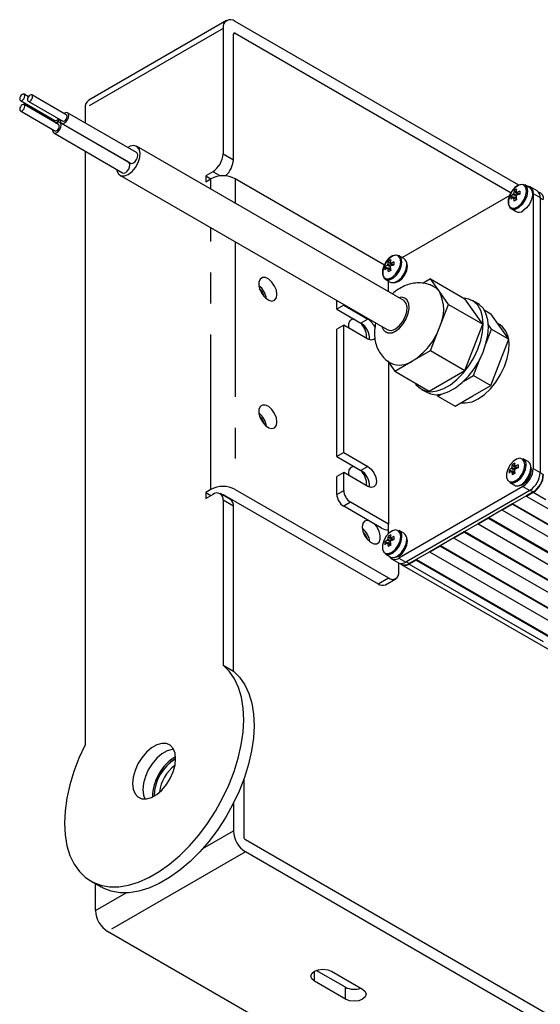
# Model space of a CAD drawing. Extents: x 5 to 421, y 5 to 292.
# Drawn here: x 152 to 174, y 103 to 144 of the extents above; entities that cross this region are included whole.
import ezdxf

# ---------------------------------------------------------------- set-up
doc = ezdxf.new("R2010")
doc.units = 0
doc.linetypes.add('PHANTOM', pattern=[12.7, 6.35, -1.27, 1.27, -1.27, 1.27, -1.27])
doc.layers.get('0').update_dxf_attribs({"linetype": 'CONTINUOUS'})

msp = doc.modelspace()

# ---------------------------------------------------------------- linework, layer by layer
at = {"color": 0, "linetype": 'CONTINUOUS'}
for p, q in [((160.72, 143.537), (155.063, 140.272)), ((172.712, 136.782), (161.07, 143.503)), ((160.575, 143.217), (160.575, 138.072)), ((160.999, 137.828), (160.999, 142.972)), ((161.07, 143.013), (172.402, 136.471)), ((152.589, 140.414), (152.412, 140.516)), ((152.262, 140.256), (153.676, 139.439)), ((153.826, 139.275), (152.412, 140.091)), ((152.58, 140.227), (153.995, 139.411)), ((154.145, 139.671), (152.73, 140.487)), ((152.262, 139.832), (153.676, 139.015)), ((157.023, 138.125), (154.195, 139.757)), ((154.918, 139.951), (154.918, 139.34)), ((153.704, 139.345), (153.751, 139.365)), ((156.705, 137.729), (153.876, 139.362)), ((153.945, 139.324), (156.773, 137.692)), ((153.626, 138.929), (156.455, 137.296)), ((154.918, 138.183), (154.918, 113.84)), ((167.989, 132.053), (157.029, 138.38)), ((160.151, 137.338), (159.868, 137.174)), ((156.343, 137.191), (167.303, 130.864)), ((159.868, 137.174), (159.868, 136.929)), ((159.868, 137.174), (160.08, 137.052)), ((159.868, 136.929), (160.08, 137.052)), ((167.206, 133.509), (161.07, 137.052)), ((172.514, 136.558), (172.661, 136.388)), ((173.159, 136.68), (172.961, 136.794)), ((173.462, 136.551), (173.179, 136.714)), ((173.593, 136.452), (173.528, 136.489)), ((167.923, 133.824), (172.357, 136.383)), ((172.381, 136.329), (172.602, 136.286)), ((173.303, 136.439), (173.303, 125.171)), ((173.586, 136.276), (173.586, 125.008)), ((172.401, 135.824), (172.599, 135.71)), ((167.352, 133.66), (167.499, 133.49)), ((167.997, 133.781), (167.799, 133.895)), ((167.219, 133.431), (167.44, 133.388)), ((167.239, 132.925), (167.437, 132.811)), ((167.363, 132.414), (167.363, 132.854)), ((169.088, 132.944), (168.781, 132.767)), ((169.456, 132.421), (169.088, 132.944)), ((169.088, 132.944), (170.502, 132.128)), ((169.823, 131.899), (169.456, 132.421)), ((162.247, 132.247), (162.254, 132.22)), ((165.242, 131.704), (165.242, 132.054)), ((171.237, 131.082), (170.502, 132.128)), ((171.029, 131.93), (170.817, 132.053)), ((165.525, 131.867), (165.242, 131.704)), ((165.242, 131.704), (166.232, 131.132)), ((165.525, 131.867), (165.525, 131.891)), ((165.525, 131.867), (166.515, 131.296)), ((169.456, 130.952), (169.823, 131.899)), ((169.823, 131.899), (171.237, 131.082)), ((171.291, 131.672), (171.563, 131.516)), ((171.93, 130.993), (171.563, 131.516)), ((165.525, 131.051), (165.242, 130.887)), ((165.242, 125.662), (165.242, 130.887)), ((165.525, 125.825), (165.525, 131.051)), ((166.515, 130.479), (165.525, 131.051)), ((165.791, 130.897), (165.72, 130.958)), ((169.088, 130.005), (169.456, 130.952)), ((170.502, 129.188), (171.237, 131.082)), ((171.367, 130.303), (171.591, 130.878)), ((171.591, 130.878), (171.462, 131.061)), ((171.591, 130.878), (172.298, 130.47)), ((171.94, 131.058), (171.847, 131.112)), ((172.298, 130.47), (171.93, 130.993)), ((166.459, 130.512), (166.465, 130.589)), ((171.93, 129.523), (172.298, 130.47)), ((168.353, 129.58), (169.088, 130.005)), ((169.088, 130.005), (170.502, 129.188)), ((170.856, 128.984), (171.131, 129.693)), ((167.319, 129.583), (167.618, 129.156)), ((167.363, 129.519), (167.363, 122.885)), ((167.618, 129.156), (168.353, 129.58)), ((169.033, 128.34), (170.502, 129.188)), ((171.563, 128.576), (171.93, 129.523)), ((167.618, 129.156), (169.033, 128.34)), ((170.432, 128.74), (170.856, 128.984)), ((170.856, 128.984), (171.563, 128.576)), ((168.718, 128.415), (168.93, 128.293)), ((170.828, 128.152), (171.563, 128.576)), ((169.345, 128.195), (169.386, 128.136)), ((169.386, 128.136), (169.527, 128.217)), ((169.386, 128.136), (170.093, 127.728)), ((170.093, 127.728), (170.828, 128.152)), ((162.247, 127.022), (162.254, 126.994)), ((165.525, 125.825), (165.242, 125.662)), ((165.242, 125.662), (166.232, 125.09)), ((165.525, 125.825), (166.515, 125.253)), ((173.088, 125.452), (172.89, 125.566)), ((172.443, 125.331), (172.59, 125.161)), ((165.525, 125.008), (165.242, 124.845)), ((165.242, 124.11), (165.242, 124.845)), ((165.525, 124.273), (165.525, 125.008)), ((166.515, 124.437), (165.525, 125.008)), ((165.716, 124.98), (165.722, 124.894)), ((172.31, 125.101), (172.532, 125.059)), ((172.879, 124.436), (167.788, 121.497)), ((172.331, 124.596), (172.528, 124.482)), ((160.08, 124.314), (159.868, 124.191)), ((159.868, 124.191), (159.868, 123.946)), ((159.868, 124.191), (160.08, 124.069)), ((159.868, 123.946), (160.151, 124.11)), ((160.875, 123.894), (160.451, 124.139)), ((160.646, 124.069), (166.939, 120.436)), ((161.07, 124.314), (167.363, 120.681)), ((173.162, 124.273), (168.07, 121.334)), ((173.02, 124.044), (172.454, 123.718)), ((173.303, 124.208), (173.02, 124.044)), ((173.303, 124.191), (173.02, 124.028)), ((173.02, 124.044), (173.02, 124.028)), ((206.537, 104.679), (173.02, 124.028)), ((160.575, 123.865), (160.575, 117.106)), ((160.999, 116.861), (160.999, 123.62)), ((167.08, 122.722), (165.525, 123.62)), ((167.363, 122.885), (165.808, 123.783)), ((172.454, 123.718), (172.03, 123.473)), ((172.454, 123.702), (172.03, 123.457)), ((172.454, 123.718), (172.454, 123.702)), ((172.454, 123.702), (205.971, 104.353)), ((172.469, 123.726), (205.971, 104.385)), ((171.465, 123.146), (171.04, 122.901)), ((172.03, 123.473), (171.465, 123.146)), ((171.465, 123.146), (171.465, 123.13)), ((171.479, 123.155), (204.981, 103.814)), ((172.03, 123.473), (172.03, 123.457)), ((205.547, 104.108), (172.03, 123.457)), ((167.363, 122.472), (167.363, 122.885)), ((171.04, 122.901), (170.475, 122.575)), ((171.465, 123.13), (171.04, 122.885)), ((171.04, 122.901), (171.04, 122.885)), ((204.557, 103.536), (171.04, 122.885)), ((171.465, 123.13), (204.981, 103.781)), ((167.352, 122.392), (167.499, 122.221)), ((167.997, 122.513), (167.799, 122.627)), ((170.05, 122.33), (169.485, 122.003)), ((170.475, 122.575), (170.05, 122.33)), ((170.475, 122.559), (170.05, 122.314)), ((170.05, 122.33), (170.05, 122.314)), ((170.475, 122.575), (170.475, 122.559)), ((170.475, 122.559), (203.991, 103.21)), ((170.489, 122.583), (203.991, 103.242)), ((166.49, 122.286), (166.497, 122.259)), ((167.219, 122.162), (167.44, 122.12)), ((169.485, 122.003), (169.06, 121.759)), ((169.485, 121.987), (169.06, 121.742)), ((169.485, 122.003), (169.485, 121.987)), ((169.485, 121.987), (203.001, 102.638)), ((169.499, 122.012), (203.001, 102.671)), ((203.567, 102.965), (170.05, 122.314)), ((167.239, 121.657), (167.437, 121.543)), ((169.06, 121.759), (168.495, 121.432)), ((169.06, 121.759), (169.06, 121.742)), ((202.577, 102.393), (169.06, 121.742)), ((167.488, 121.468), (167.77, 121.304)), ((167.788, 120.926), (167.788, 121.295)), ((167.857, 121.277), (167.922, 121.24)), ((167.912, 121.223), (201.429, 101.874)), ((168.495, 121.432), (168.212, 121.269)), ((168.495, 121.416), (168.212, 121.252)), ((168.495, 121.432), (168.495, 121.416)), ((168.495, 121.416), (202.012, 102.067)), ((168.509, 121.44), (202.012, 102.099)), ((167.239, 120.406), (167.663, 120.651)), ((160.575, 117.106), (160.999, 116.861)), ((161.424, 112.413), (161.424, 110.065)), ((160.999, 111.435), (160.999, 110.31)), ((175.735, 101.722), (161.494, 109.943)), ((175.676, 101.266), (161.494, 109.453)), ((155.147, 108.257), (155.571, 108.012)), ((155.342, 107.045), (155.342, 108.144)), ((166.507, 100.028), (155.837, 106.187)), ((165.596, 103.901), (164.401, 104.591)), ((165.03, 104.554), (166.303, 103.82)), ((165.596, 103.411), (164.323, 104.146))]:
    msp.add_line(p, q, dxfattribs=at)
at = {"color": 0, "linetype": 'PHANTOM'}
for p, q in [((160.575, 143.217), (154.918, 139.951)), ((161.07, 143.013), (160.999, 142.972)), ((160.575, 138.072), (160.999, 137.828)), ((160.452, 137.164), (160.151, 137.338)), ((160.08, 136.618), (160.08, 137.052)), ((161.07, 137.052), (161.07, 136.047)), ((173.303, 136.439), (173.586, 136.276)), ((173.713, 136.186), (173.586, 136.26)), ((160.08, 124.314), (160.08, 135.034)), ((161.07, 134.463), (161.07, 124.314)), ((166.515, 131.296), (166.232, 131.132)), ((166.515, 125.253), (166.232, 125.09)), ((173.303, 125.171), (173.586, 125.008)), ((173.713, 124.918), (173.586, 124.992)), ((172.879, 124.436), (173.162, 124.273)), ((165.242, 124.11), (165.525, 124.273)), ((173.303, 124.208), (173.175, 124.281)), ((206.82, 104.843), (173.303, 124.191)), ((160.999, 123.62), (160.575, 123.865)), ((165.808, 123.783), (165.525, 123.62)), ((167.788, 121.497), (168.07, 121.334)), ((168.212, 121.269), (168.085, 121.342)), ((168.212, 121.252), (201.729, 101.903)), ((166.939, 120.436), (167.363, 120.681)), ((159.744, 109.586), (160.999, 110.31)), ((161.494, 109.453), (155.837, 106.187)), ((155.342, 107.045), (156.598, 107.769)), ((164.323, 104.146), (164.323, 104.554)), ((165.596, 103.411), (165.596, 103.901))]:
    msp.add_line(p, q, dxfattribs=at)
at = {"color": 0, "linetype": 'CONTINUOUS', "flags": 128}
for points in [[(152.337, 140.263), (152.378, 140.296), (152.412, 140.342), (152.435, 140.395), (152.443, 140.447), (152.435, 140.489), (152.412, 140.516), (152.378, 140.522), (152.337, 140.508), (152.297, 140.475), (152.262, 140.429), (152.239, 140.376), (152.231, 140.324), (152.239, 140.282), (152.262, 140.256), (152.297, 140.249), (152.337, 140.263)], [(152.655, 140.235), (152.696, 140.268), (152.73, 140.314), (152.753, 140.367), (152.762, 140.419), (152.753, 140.461), (152.73, 140.487), (152.696, 140.494), (152.655, 140.48), (152.615, 140.447), (152.58, 140.401), (152.557, 140.348), (152.549, 140.296), (152.557, 140.254), (152.58, 140.227), (152.615, 140.221), (152.655, 140.235)], [(152.337, 139.839), (152.378, 139.872), (152.412, 139.918), (152.435, 139.971), (152.443, 140.023), (152.435, 140.065), (152.412, 140.091), (152.378, 140.098), (152.337, 140.084), (152.297, 140.051), (152.262, 140.005), (152.239, 139.952), (152.231, 139.9), (152.239, 139.858), (152.262, 139.832), (152.297, 139.825), (152.337, 139.839)], [(154.07, 139.337), (154.137, 139.391), (154.195, 139.469), (154.233, 139.557), (154.246, 139.643), (154.233, 139.713), (154.195, 139.757), (154.137, 139.769), (154.07, 139.745), (154.045, 139.729)], [(153.576, 139.497), (153.575, 139.467), (153.581, 139.417)], [(153.676, 139.439), (153.711, 139.433), (153.751, 139.447)], [(153.751, 138.941), (153.819, 138.995), (153.876, 139.073), (153.915, 139.161), (153.928, 139.247), (153.915, 139.317), (153.876, 139.362), (153.819, 139.373), (153.751, 139.349), (153.726, 139.333)], [(153.751, 139.447), (153.792, 139.48), (153.818, 139.513)], [(153.751, 139.365), (153.819, 139.42), (153.868, 139.484)], [(153.895, 139.469), (153.893, 139.439), (153.906, 139.368), (153.945, 139.324), (154.002, 139.313), (154.07, 139.337)], [(153.995, 139.411), (154.029, 139.404), (154.07, 139.418)], [(154.07, 139.418), (154.11, 139.451), (154.145, 139.498), (154.168, 139.551), (154.176, 139.602), (154.168, 139.644), (154.145, 139.671), (154.145, 139.671)], [(153.576, 139.073), (153.575, 139.043), (153.588, 138.973), (153.626, 138.929), (153.684, 138.917), (153.751, 138.941)], [(153.676, 139.015), (153.711, 139.008), (153.751, 139.023)], [(153.751, 139.023), (153.792, 139.055), (153.826, 139.102), (153.849, 139.155), (153.858, 139.206), (153.849, 139.248), (153.826, 139.275), (153.826, 139.275)], [(156.686, 137.225), (156.843, 137.347), (156.984, 137.516), (157.092, 137.714), (157.156, 137.92), (157.169, 138.111), (157.13, 138.267), (157.043, 138.371), (156.917, 138.412), (156.766, 138.384), (156.663, 138.332)], [(156.898, 137.704), (156.966, 137.759), (157.023, 137.836), (157.061, 137.924), (157.075, 138.01), (157.061, 138.08), (157.023, 138.125), (157.023, 138.125)], [(156.58, 137.308), (156.648, 137.363), (156.705, 137.44), (156.743, 137.528), (156.757, 137.614), (156.743, 137.685), (156.705, 137.729), (156.705, 137.729)], [(156.773, 137.692), (156.83, 137.68), (156.898, 137.704)], [(156.204, 137.44), (156.216, 137.377), (156.28, 137.245), (156.388, 137.172), (156.528, 137.165), (156.686, 137.225)], [(156.455, 137.296), (156.512, 137.285), (156.58, 137.308)], [(173.077, 136.537), (173.05, 136.687), (172.974, 136.786), (172.858, 136.82), (172.718, 136.785), (172.573, 136.686), (172.443, 136.536), (172.345, 136.355), (172.292, 136.168), (172.292, 136), (172.345, 135.873), (172.443, 135.806), (172.573, 135.806), (172.718, 135.874), (172.858, 136.001), (172.974, 136.169), (173.05, 136.356), (173.077, 136.537)], [(173.159, 136.68), (173.195, 136.652), (173.26, 136.54), (173.273, 136.38), (173.233, 136.195), (173.145, 136.011), (173.022, 135.851), (172.879, 135.737)], [(167.915, 133.639), (167.889, 133.789), (167.812, 133.887), (167.696, 133.921), (167.556, 133.887), (167.411, 133.788), (167.281, 133.637), (167.183, 133.457), (167.13, 133.27), (167.13, 133.102), (167.183, 132.975), (167.281, 132.908), (167.411, 132.908), (167.556, 132.976), (167.696, 133.103), (167.812, 133.271), (167.889, 133.458), (167.915, 133.639)], [(167.437, 132.811), (167.478, 132.794), (167.608, 132.794), (167.753, 132.862), (167.893, 132.989), (168.009, 133.157), (168.086, 133.344), (168.113, 133.525)], [(167.788, 132.847), (167.923, 132.956), (168.038, 133.111), (168.114, 133.288), (168.141, 133.46), (168.114, 133.6), (168.102, 133.623)], [(162.788, 132.304), (162.763, 132.475), (162.69, 132.652), (162.581, 132.811), (162.448, 132.931), (162.311, 132.996), (162.188, 132.996), (162.095, 132.932), (162.045, 132.812), (162.045, 132.653), (162.095, 132.476), (162.188, 132.305), (162.311, 132.163), (162.448, 132.069), (162.581, 132.036), (162.69, 132.069), (162.763, 132.162), (162.788, 132.304)], [(167.627, 132.799), (167.652, 132.8), (167.788, 132.847)], [(167.646, 130.898), (167.804, 131.02), (167.944, 131.188), (168.052, 131.386), (168.116, 131.592), (168.13, 131.784), (168.09, 131.94), (168.003, 132.044), (167.989, 132.053)], [(168.456, 128.673), (168.505, 128.602), (168.67, 128.445), (168.873, 128.349), (169.106, 128.317), (169.361, 128.35), (169.63, 128.447), (169.904, 128.605), (170.174, 128.819), (170.429, 129.081), (170.662, 129.382), (170.865, 129.712), (171.03, 130.06), (171.152, 130.414), (171.227, 130.761), (171.252, 131.091), (171.227, 131.392), (171.152, 131.653), (171.03, 131.865), (170.865, 132.023), (170.662, 132.119), (170.463, 132.15)], [(168.93, 128.293), (169.085, 128.226), (169.318, 128.194), (169.573, 128.227), (169.843, 128.325), (170.117, 128.483), (170.386, 128.697), (170.641, 128.958), (170.874, 129.26), (171.077, 129.59), (171.242, 129.937), (171.364, 130.291), (171.439, 130.639), (171.465, 130.969), (171.439, 131.269), (171.364, 131.53), (171.242, 131.743), (171.077, 131.9), (171.029, 131.93)], [(165.966, 131.286), (165.865, 131.282), (165.772, 131.218), (165.722, 131.098), (165.722, 130.939), (165.722, 130.937)], [(171.04, 128.029), (171.296, 128.207), (171.542, 128.438), (171.767, 128.712), (171.963, 129.019), (172.12, 129.345), (172.234, 129.678), (172.298, 130.003), (172.311, 130.307), (172.272, 130.579), (172.183, 130.806), (172.047, 130.98), (171.94, 131.058)], [(166.811, 130.493), (166.765, 130.454), (166.65, 130.432), (166.515, 130.479)], [(162.788, 127.078), (162.763, 127.249), (162.69, 127.426), (162.581, 127.585), (162.448, 127.705), (162.311, 127.77), (162.188, 127.77), (162.095, 127.706), (162.045, 127.587), (162.045, 127.427), (162.095, 127.25), (162.188, 127.079), (162.311, 126.937), (162.448, 126.843), (162.581, 126.81), (162.69, 126.843), (162.763, 126.936), (162.788, 127.078)], [(165.966, 125.243), (165.923, 125.247), (165.814, 125.215), (165.741, 125.121), (165.716, 124.98)], [(166.515, 125.253), (166.65, 125.144), (166.765, 124.989), (166.841, 124.813), (166.868, 124.641), (166.841, 124.5), (166.765, 124.412), (166.65, 124.39), (166.515, 124.437)], [(172.331, 124.596), (172.372, 124.578), (172.502, 124.579), (172.647, 124.647), (172.787, 124.774), (172.903, 124.942), (172.98, 125.129), (173.006, 125.31)], [(172.528, 124.482), (172.569, 124.464), (172.7, 124.465), (172.845, 124.533), (172.985, 124.66), (173.101, 124.828), (173.177, 125.015), (173.204, 125.196)], [(172.879, 124.518), (173.014, 124.627), (173.129, 124.782), (173.205, 124.959), (173.232, 125.13), (173.205, 125.271), (173.194, 125.294)], [(165.791, 124.855), (165.769, 124.876), (165.72, 124.916)], [(172.718, 124.47), (172.743, 124.471), (172.879, 124.518)], [(166.532, 123.039), (166.489, 123.043), (166.379, 123.01), (166.307, 122.917), (166.281, 122.775)], [(166.281, 122.775), (166.307, 122.604), (166.379, 122.427), (166.489, 122.268), (166.622, 122.148), (166.759, 122.083), (166.882, 122.083), (166.975, 122.147), (167.025, 122.267), (167.025, 122.426), (166.975, 122.603), (166.882, 122.774), (166.78, 122.895)], [(167.239, 121.657), (167.281, 121.639), (167.411, 121.64), (167.556, 121.708), (167.696, 121.835), (167.812, 122.003), (167.889, 122.19), (167.915, 122.371)], [(167.788, 121.579), (167.923, 121.688), (168.038, 121.843), (168.114, 122.02), (168.141, 122.191), (168.114, 122.332), (168.102, 122.355)], [(167.437, 121.543), (167.478, 121.525), (167.608, 121.526), (167.753, 121.594), (167.893, 121.721), (168.009, 121.889), (168.086, 122.076), (168.113, 122.257)], [(167.627, 121.531), (167.652, 121.532), (167.788, 121.579)], [(154.918, 113.84), (154.665, 113.298), (154.453, 112.748), (154.286, 112.198), (154.165, 111.655), (154.093, 111.128), (154.07, 110.623), (154.096, 110.146), (154.171, 109.705), (154.295, 109.304), (154.465, 108.951), (154.679, 108.648), (154.934, 108.401), (155.228, 108.213), (155.555, 108.085), (155.912, 108.021), (156.293, 108.021), (156.694, 108.084), (157.11, 108.21), (157.533, 108.398), (157.96, 108.644), (158.384, 108.946), (158.799, 109.299), (159.2, 109.699), (159.581, 110.14), (159.938, 110.616), (160.265, 111.121), (160.559, 111.648), (160.814, 112.19), (161.028, 112.74), (161.198, 113.29), (161.322, 113.833), (161.397, 114.361), (161.424, 114.868), (161.4, 115.347), (161.328, 115.79), (161.207, 116.193), (161.04, 116.55), (160.828, 116.855), (160.575, 117.106)], [(160.999, 116.861), (161.252, 116.61), (161.464, 116.305), (161.631, 115.948), (161.752, 115.545), (161.825, 115.102), (161.848, 114.623), (161.822, 114.116), (161.746, 113.588), (161.623, 113.045), (161.453, 112.495), (161.239, 111.945), (160.983, 111.403), (160.69, 110.876), (160.362, 110.371), (160.006, 109.895), (159.624, 109.454), (159.223, 109.054), (158.808, 108.701), (158.384, 108.399), (157.958, 108.153), (157.534, 107.965), (157.119, 107.839), (156.718, 107.776), (156.336, 107.776), (155.979, 107.841), (155.652, 107.968), (155.571, 108.012)], [(156.863, 112.25), (156.888, 112.02), (156.964, 111.834), (157.085, 111.701), (157.245, 111.63), (157.433, 111.625), (157.64, 111.685), (157.853, 111.808), (158.06, 111.987), (158.249, 112.21), (158.408, 112.465), (158.529, 112.737), (158.605, 113.011), (158.631, 113.27), (158.605, 113.5), (158.529, 113.686), (158.408, 113.819), (158.249, 113.89), (158.06, 113.895), (157.853, 113.835), (157.64, 113.712), (157.433, 113.533), (157.245, 113.31), (157.085, 113.055), (156.964, 112.783), (156.888, 112.509), (156.863, 112.25)], [(158.547, 113.656), (158.484, 113.65), (158.277, 113.59), (158.064, 113.467), (157.857, 113.288), (157.669, 113.065), (157.509, 112.81), (157.388, 112.538), (157.313, 112.264), (157.287, 112.005), (157.313, 111.775), (157.371, 111.619)], [(164.323, 104.146), (164.214, 104.24), (164.176, 104.35), (164.214, 104.461), (164.323, 104.554), (164.485, 104.617), (164.676, 104.639), (164.868, 104.617), (165.03, 104.554)], [(166.303, 103.82), (166.411, 103.726), (166.449, 103.616), (166.411, 103.505), (166.303, 103.411), (166.14, 103.349), (165.949, 103.327), (165.758, 103.349), (165.596, 103.411)]]:
    msp.add_lwpolyline(points, dxfattribs=at)
at = {"color": 0, "linetype": 'PHANTOM', "flags": 128}
for points in [[(173.027, 136.545), (173.002, 136.689), (172.928, 136.783), (172.818, 136.815), (172.684, 136.782), (172.545, 136.687), (172.421, 136.544), (172.327, 136.371), (172.277, 136.193), (172.277, 136.032), (172.327, 135.912), (172.421, 135.847), (172.545, 135.847), (172.684, 135.912), (172.818, 136.034), (172.928, 136.194), (173.002, 136.373), (173.027, 136.545)], [(167.865, 133.647), (167.84, 133.79), (167.767, 133.884), (167.656, 133.917), (167.522, 133.884), (167.384, 133.789), (167.259, 133.646), (167.166, 133.473), (167.115, 133.295), (167.115, 133.134), (167.166, 133.013), (167.259, 132.949), (167.384, 132.949), (167.522, 133.014), (167.656, 133.135), (167.767, 133.296), (167.84, 133.475), (167.865, 133.647)], [(167.646, 130.805), (167.813, 130.93), (167.965, 131.103), (168.088, 131.306), (168.173, 131.524), (168.21, 131.735), (168.198, 131.922), (168.136, 132.068), (168.031, 132.159), (167.892, 132.189), (167.783, 132.171)], [(172.956, 125.318), (172.931, 125.461), (172.858, 125.555), (172.747, 125.588), (172.613, 125.555), (172.475, 125.46), (172.35, 125.317), (172.257, 125.144), (172.206, 124.965), (172.206, 124.805), (172.257, 124.684), (172.35, 124.62), (172.475, 124.62), (172.613, 124.685), (172.747, 124.806), (172.858, 124.967), (172.931, 125.146), (172.956, 125.318)], [(167.865, 122.379), (167.84, 122.522), (167.767, 122.616), (167.656, 122.649), (167.522, 122.616), (167.384, 122.521), (167.259, 122.378), (167.166, 122.205), (167.115, 122.026), (167.115, 121.866), (167.166, 121.745), (167.259, 121.681), (167.384, 121.681), (167.522, 121.746), (167.656, 121.867), (167.767, 122.028), (167.84, 122.206), (167.865, 122.379)]]:
    msp.add_lwpolyline(points, dxfattribs=at)
at = {"color": 0, "linetype": 'CONTINUOUS'}
for centre, radius, start, end in [((160.877, 143.266), 0.306, 50.7969, 189.2139), ((161.042, 142.979), 0.0437, 50.7956, 189.2151), ((155.252, 139.993), 0.336, 124.1319, 187.1797), ((159.654, 138.114), 0.922, 302.6054, 357.3947), ((160.058, 137.877), 0.942, 311.0436, 357.009), ((160.575, 136.097), 1.076, 62.6098, 117.3902), ((173.182, 136.379), 0.692, 164.9886, 174.217), ((172.909, 135.993), 0.69, 114.9717, 125.0229), ((173.287, 136.439), 0.692, 164.9886, 174.217), ((172.59, 136.464), 0.0461, 39.814, 80.1753), ((173.129, 135.391), 1.211, 108.2126, 114.5633), ((174.806, 136.482), 2.056, 178.3162, 181.6838), ((173.048, 136.483), 0.259, 350.2691, 89.3707), ((173.287, 136.306), 0.301, 354.2605, 54.4276), ((173.466, 136.237), 0.264, 350.6882, 77.4422), ((173.068, 136.268), 0.69, 174.9753, 185.0247), ((172.87, 135.84), 0.692, 125.7804, 135.0093), ((172.87, 135.719), 0.692, 125.7804, 135.0093), ((172.679, 136.31), 0.232, 143.1781, 156.8213), ((172.501, 136.31), 0.0461, 219.8144, 260.1767), ((173.699, 136.379), 1.211, 185.4338, 191.7855), ((173.595, 134.38), 2.058, 118.3154, 121.6793), ((172.412, 136.464), 0.232, 323.1786, 336.8214), ((173.804, 136.439), 1.211, 185.4338, 191.7855), ((173.129, 135.271), 1.211, 108.2126, 114.5633), ((172.717, 135.945), 0.264, 243.3946, 307.9161), ((168.02, 133.481), 0.692, 164.9886, 174.217), ((167.747, 133.095), 0.69, 114.9717, 125.0229), ((168.125, 133.541), 0.692, 164.9886, 174.217), ((167.967, 132.493), 1.211, 108.2124, 114.5633), ((169.646, 133.584), 2.058, 178.3173, 181.6827), ((167.852, 133.561), 0.264, 352.0777, 56.6099), ((167.907, 133.37), 0.69, 174.9757, 185.0243), ((167.709, 132.941), 0.692, 125.7805, 135.0092), ((167.709, 132.821), 0.692, 125.7805, 135.0092), ((167.517, 133.412), 0.232, 143.1778, 156.8219), ((167.339, 133.411), 0.0461, 219.8127, 260.1775), ((168.537, 133.481), 1.211, 185.4338, 191.7855), ((168.433, 131.482), 2.058, 118.3154, 121.6793), ((167.428, 133.565), 0.0461, 39.8142, 80.176), ((167.251, 133.565), 0.232, 323.1783, 336.8214), ((168.642, 133.541), 1.211, 185.4338, 191.7855), ((167.967, 132.372), 1.211, 108.2124, 114.5633), ((161.524, 132.007), 0.844, 7.8802, 52.1143), ((161.623, 132.064), 0.654, 13.2888, 46.706), ((161.613, 132.058), 0.661, 16.6474, 45.8211), ((168.938, 132.066), 0.628, 34.467, 60.1135), ((167.986, 131.687), 1.643, 333.4364, 26.5636), ((166.096, 130.646), 0.773, 22.0433, 57.1749), ((165.632, 130.545), 0.835, 3.0473, 45.6975), ((165.866, 130.516), 0.717, 354.6094, 59.2832), ((167.447, 131.161), 0.33, 244.1667, 307.1437), ((166.863, 131.907), 2.763, 302.6379, 339.7729), ((167.825, 130.322), 0.91, 245.9115, 305.4615), ((170.47, 128.902), 1.043, 262.6614, 303.151), ((161.524, 126.781), 0.844, 7.88, 52.1146), ((161.623, 126.838), 0.654, 13.2885, 46.7065), ((161.613, 126.832), 0.661, 16.6485, 45.8198), ((172.745, 125.346), 0.264, 352.077, 56.611), ((172.8, 124.612), 0.692, 125.7804, 135.0093), ((172.608, 125.082), 0.232, 143.1804, 156.8202), ((173.111, 125.152), 0.692, 164.989, 174.2166), ((172.839, 124.766), 0.69, 114.9742, 125.0205), ((173.216, 125.212), 0.692, 164.989, 174.2166), ((172.52, 125.236), 0.0461, 39.817, 80.1684), ((173.059, 124.164), 1.211, 108.2126, 114.5633), ((173.059, 124.043), 1.211, 108.2126, 114.5633), ((174.735, 125.254), 2.056, 178.3162, 181.6838), ((172.382, 125.213), 0.922, 302.6055, 357.3944), ((172.943, 125.232), 0.264, 352.077, 56.611), ((165.709, 124.542), 0.753, 354.4431, 47.8154), ((165.866, 124.474), 0.717, 354.6094, 59.2832), ((172.998, 125.041), 0.69, 174.9754, 185.0246), ((172.8, 124.491), 0.692, 125.7804, 135.0093), ((172.431, 125.082), 0.0461, 219.8204, 260.1708), ((173.629, 125.152), 1.211, 185.434, 191.7853), ((173.523, 123.153), 2.058, 118.3147, 121.6799), ((172.342, 125.236), 0.232, 323.1806, 336.8194), ((173.733, 125.212), 1.211, 185.434, 191.7853), ((172.665, 125.05), 0.922, 302.6055, 357.3944), ((172.806, 124.968), 0.922, 302.6055, 357.3944), ((172.823, 124.959), 0.891, 302.6056, 357.3944), ((160.575, 123.359), 1.076, 62.6098, 117.3902), ((160.316, 123.907), 0.262, 350.7859, 129.2034), ((160.575, 123.932), 0.154, 62.6853, 100.344), ((165.856, 124.138), 0.615, 182.6055, 237.3947), ((166.139, 124.301), 0.615, 182.6055, 237.3947), ((160.707, 123.653), 0.295, 353.5665, 55.1213), ((165.782, 122.054), 0.828, 7.4208, 52.574), ((165.866, 122.102), 0.654, 13.2879, 46.7067), ((165.856, 122.097), 0.661, 16.6467, 45.8218), ((167.352, 123.232), 0.577, 241.9598, 271.144), ((168.02, 122.212), 0.692, 164.989, 174.2166), ((167.748, 121.827), 0.69, 114.9742, 125.0205), ((168.125, 122.273), 0.692, 164.989, 174.2166), ((167.428, 122.297), 0.0461, 39.8173, 80.1691), ((167.967, 121.225), 1.211, 108.2124, 114.5633), ((169.646, 122.315), 2.058, 178.3173, 181.6827), ((167.654, 122.407), 0.264, 352.0776, 56.6101), ((167.852, 122.293), 0.264, 352.0776, 56.6101), ((167.907, 122.102), 0.69, 174.9758, 185.0242), ((167.709, 121.673), 0.692, 125.7805, 135.0092), ((167.709, 121.552), 0.692, 125.7805, 135.0092), ((167.517, 122.143), 0.232, 143.1802, 156.8208), ((167.339, 122.143), 0.0461, 219.8187, 260.1715), ((168.538, 122.212), 1.211, 185.434, 191.7853), ((168.432, 120.214), 2.058, 118.3147, 121.6799), ((167.251, 122.297), 0.232, 323.1804, 336.8193), ((168.642, 122.273), 1.211, 185.434, 191.7853), ((167.967, 121.104), 1.211, 108.2124, 114.5633), ((167.622, 121.696), 0.259, 210.6309, 309.7257), ((167.895, 121.579), 0.302, 245.6926, 305.618), ((168.044, 121.457), 0.264, 222.5615, 309.3053), ((168.042, 121.506), 0.292, 245.6931, 305.6173), ((167.529, 120.884), 0.262, 230.7967, 9.214), ((167.115, 120.681), 0.302, 234.3824, 294.3071), ((159.64, 111.667), 1.964, 121.0239, 178.9814), ((159.549, 111.719), 1.802, 120.6551, 179.3503), ((159.557, 111.715), 1.806, 120.857, 179.1484), ((159.547, 111.721), 1.586, 126.6102, 173.3951), ((162.074, 110.359), 1.076, 182.6054, 237.3946), ((161.577, 110.072), 0.154, 182.6066, 237.3939), ((156.417, 107.093), 1.076, 182.6054, 237.3946), ((165.952, 104.599), 0.784, 242.9495, 290.3688)]:
    msp.add_arc(centre, radius, start, end, dxfattribs=at)
at = {"color": 0, "linetype": 'PHANTOM'}
msp.add_arc((167.427, 131.066), 0.34, 194.0358, 310.0352, dxfattribs=at)
at = {"color": 0, "linetype": 'CONTINUOUS'}
for points, knots in [([(172.736, 136.416), (172.699, 136.441), (172.654, 136.472), (172.607, 136.503), (172.598, 136.509)], [0, 0, 0, 0, 0.796097, 1, 1, 1, 1]), ([(172.626, 136.493), (172.634, 136.487), (172.672, 136.462), (172.709, 136.436), (172.738, 136.416)], [0, 0, 0, 0, 0.2293628, 1, 1, 1, 1]), ([(172.604, 136.334), (172.568, 136.351), (172.522, 136.374), (172.476, 136.396), (172.466, 136.401)], [0, 0, 0, 0, 0.779333, 1, 1, 1, 1]), ([(172.466, 136.28), (172.476, 136.275), (172.526, 136.251), (172.576, 136.227), (172.616, 136.207)], [0, 0, 0, 0, 0.203941, 1, 1, 1, 1]), ([(172.493, 136.449), (172.503, 136.442), (172.545, 136.414), (172.588, 136.385), (172.621, 136.362)], [0, 0, 0, 0, 0.220656, 1, 1, 1, 1]), ([(172.616, 136.206), (172.585, 136.221), (172.544, 136.24), (172.503, 136.26), (172.493, 136.264)], [0, 0, 0, 0, 0.770594, 1, 1, 1, 1]), ([(167.443, 133.436), (167.407, 133.453), (167.36, 133.475), (167.314, 133.498), (167.304, 133.503)], [0, 0, 0, 0, 0.779335, 1, 1, 1, 1]), ([(167.304, 133.382), (167.314, 133.377), (167.364, 133.353), (167.414, 133.328), (167.454, 133.309)], [0, 0, 0, 0, 0.203939, 1, 1, 1, 1]), ([(167.332, 133.55), (167.341, 133.544), (167.383, 133.516), (167.426, 133.487), (167.459, 133.464)], [0, 0, 0, 0, 0.220656, 1, 1, 1, 1]), ([(167.454, 133.307), (167.423, 133.322), (167.382, 133.342), (167.341, 133.362), (167.332, 133.366)], [0, 0, 0, 0, 0.770596, 1, 1, 1, 1]), ([(167.574, 133.517), (167.538, 133.542), (167.492, 133.574), (167.446, 133.605), (167.436, 133.611)], [0, 0, 0, 0, 0.796097, 1, 1, 1, 1]), ([(167.464, 133.595), (167.472, 133.589), (167.51, 133.564), (167.547, 133.538), (167.576, 133.518)], [0, 0, 0, 0, 0.229361, 1, 1, 1, 1]), ([(169.245, 132.606), (169.187, 132.638), (169.05, 132.716), (168.808, 132.773), (168.538, 132.788), (168.272, 132.748), (168.012, 132.66), (167.762, 132.518), (167.595, 132.403), (167.522, 132.325), (167.52, 132.323)], [0, 0, 0, 0, 0.104531, 0.250904, 0.393447, 0.535745, 0.681457, 0.8341, 0.995699, 1, 1, 1, 1]), ([(166.837, 131.133), (166.818, 131.035), (166.78, 130.835), (166.789, 130.538), (166.846, 130.254), (166.954, 129.996), (167.108, 129.771), (167.278, 129.598), (167.407, 129.526), (167.459, 129.497)], [0, 0, 0, 0, 0.1565202, 0.3182897, 0.4720586, 0.619793, 0.7640634, 0.9067263, 1, 1, 1, 1]), ([(172.533, 125.107), (172.497, 125.124), (172.451, 125.146), (172.405, 125.169), (172.395, 125.174)], [0, 0, 0, 0, 0.7779768, 1, 1, 1, 1]), ([(172.423, 125.221), (172.432, 125.215), (172.475, 125.186), (172.517, 125.157), (172.55, 125.135)], [0, 0, 0, 0, 0.220657, 1, 1, 1, 1]), ([(172.665, 125.188), (172.629, 125.213), (172.583, 125.244), (172.537, 125.275), (172.527, 125.282)], [0, 0, 0, 0, 0.796096, 1, 1, 1, 1]), ([(172.555, 125.266), (172.564, 125.26), (172.601, 125.234), (172.638, 125.209), (172.667, 125.189)], [0, 0, 0, 0, 0.229361, 1, 1, 1, 1]), ([(172.395, 125.053), (172.405, 125.048), (172.455, 125.023), (172.505, 124.999), (172.545, 124.98)], [0, 0, 0, 0, 0.20394, 1, 1, 1, 1]), ([(172.545, 124.978), (172.514, 124.993), (172.473, 125.013), (172.432, 125.032), (172.423, 125.037)], [0, 0, 0, 0, 0.7705959, 1, 1, 1, 1]), ([(167.574, 122.249), (167.538, 122.274), (167.492, 122.305), (167.446, 122.336), (167.436, 122.343)], [0, 0, 0, 0, 0.796096, 1, 1, 1, 1]), ([(167.464, 122.327), (167.472, 122.321), (167.51, 122.295), (167.547, 122.27), (167.576, 122.25)], [0, 0, 0, 0, 0.229361, 1, 1, 1, 1]), ([(167.443, 122.167), (167.407, 122.185), (167.36, 122.207), (167.314, 122.23), (167.304, 122.235)], [0, 0, 0, 0, 0.779335, 1, 1, 1, 1]), ([(167.304, 122.114), (167.314, 122.109), (167.364, 122.084), (167.414, 122.06), (167.454, 122.041)], [0, 0, 0, 0, 0.203939, 1, 1, 1, 1]), ([(167.332, 122.282), (167.341, 122.276), (167.383, 122.247), (167.426, 122.218), (167.459, 122.196)], [0, 0, 0, 0, 0.220657, 1, 1, 1, 1]), ([(167.454, 122.039), (167.423, 122.054), (167.382, 122.074), (167.341, 122.093), (167.332, 122.098)], [0, 0, 0, 0, 0.7705959, 1, 1, 1, 1])]:
    msp.add_open_spline(points, degree=3, knots=knots, dxfattribs=at)

doc.saveas('drawing.dxf')
